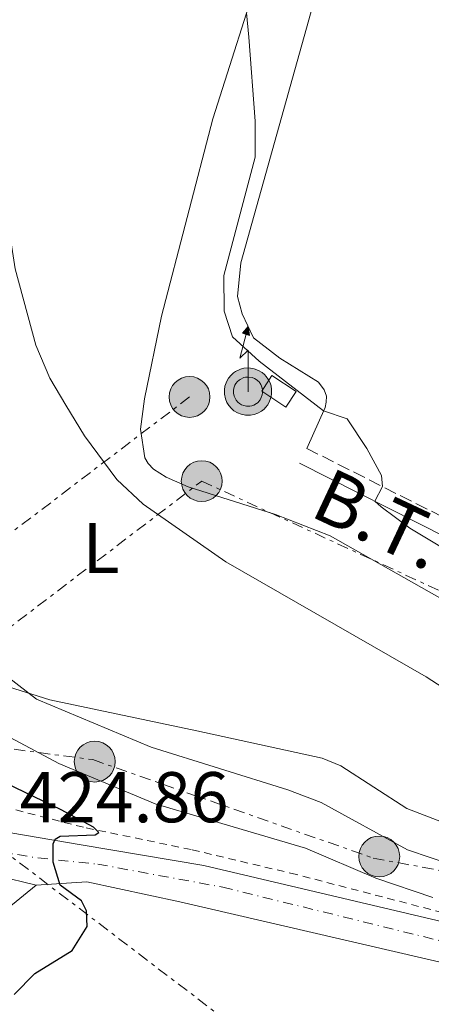
# Model space of a CAD drawing. Units: metres. Extents: x 607771 to 611229, y 4708448 to 4710814.
# Drawn here: x 609260 to 609318, y 4708981 to 4709119 of the extents above; entities that cross this region are included whole.
import ezdxf
from ezdxf.enums import TextEntityAlignment as Align

# ---------------------------------------------------------------- set-up
doc = ezdxf.new("R2010")
doc.units = ezdxf.units.M
doc.header["$MEASUREMENT"] = 0
for name, pattern in [('DGN Style 2', [1.7399219301090239, 1.043953158065414, -0.6959687720436097]), ('DGN Style 3', [2.435890702152634, 1.739921930109024, -0.6959687720436097]), ('DGN Style 4', [2.7856150101045474, 1.391937544087219, -0.6959687720436097, 0.001739921930109024, -0.6959687720436097]), ('DGN Style 7', [3.4798438602180486, 1.565929737098122, -0.6959687720436097, 0.5219765790327072, -0.6959687720436097])]:
    doc.linetypes.add(name, pattern=pattern)
for name, color, linetype, lineweight in [('Antena (torre-poste)', 7, 'Continuous', 0), ('Camino', 7, 'DGN Style 3', 0), ('Caseta-cabaña', 1, 'Continuous', 0), ('Cota de punto acotado terreno', 7, 'Continuous', 0), ('Curva de nivel directora', 30, 'Continuous', 30), ('Curva de nivel intermedia', 30, 'Continuous', 0), ('Eje pista pavimentada', 7, 'DGN Style 4', 0), ('Etiqueta de uso rústico', 92, 'Continuous', 0), ('Invernadero', 7, 'Continuous', 0), ('Línea de asfalto', 7, 'Continuous', 13), ('Línea de cambio de uso (parcela vista)', 92, 'Continuous', 0), ('Línea de cuneta (fondo)', 4, 'DGN Style 2', 0), ('Línea de pista pavimentada', 7, 'Continuous', 0), ('Línea eléctrica', 6, 'DGN Style 7', 0), ('Margen derecho', 7, 'Continuous', 0), ('Marquesina', 1, 'Continuous', 0), ('pavimentado', 23, 'Continuous', 0), ('Poste tendido eléctrico', 7, 'Continuous', 0), ('Tensión línea eléctrica', 7, 'Continuous', 0)]:
    doc.layers.add(name, color=color, linetype=linetype, lineweight=lineweight)
doc.styles.add('Style-Arial', font='arial.ttf')

# ---------------------------------------------------------------- blocks, each defined once
blk = doc.blocks.new('5PELE')
at = {"layer": 'Invernadero', "linetype": 'Continuous', "lineweight": 0}
h = blk.add_hatch(color=9, dxfattribs=at)
edge = h.paths.add_edge_path()
edge.add_arc((-2.000000476837158e-05, 0), 0.2850000000000001, 0, 360)
at = {"layer": 'Invernadero', "color": 252, "linetype": 'Continuous', "lineweight": 0}
blk.add_circle((-2.000000476837158e-05, 0), 0.2850000000000001, dxfattribs=at)
blk = doc.blocks.new('5ANTEN')
at = {"layer": 'Marquesina', "linetype": 'Continuous', "lineweight": 0, "extrusion": (0, 0, -1)}
blk.add_hatch(color=5, dxfattribs=at).paths.add_polyline_path([(-0.0254, 0.7572), (-0.0074, 0.8788), (0.0718, 0.7896000000000001)])
at = {"layer": 'Marquesina', "linetype": 'Continuous', "lineweight": 0}
for points in [[(0.039, -0.3583), (-0.0328, -0.3574), (-0.0921, -0.3441), (-0.1438, -0.3251), (-0.1919, -0.2949), (-0.2269, -0.263), (-0.2647, -0.2219), (-0.2906000000000001, -0.178), (-0.3112000000000001, -0.1303), (-0.3232, -0.064), (-0.3252, -0.0046), (-0.3178000000000001, 0.0489), (-0.2941000000000001, 0.1163), (-0.2696, 0.1597), (-0.2321, 0.2034), (-0.1989, 0.2326), (-0.171, 0.2528000000000001), (-0.099, 0.2862), (-0.0524, 0.2994), (0.0124, 0.3021), (0.0915, 0.2914), (0.1483, 0.269), (0.2024, 0.2377), (0.2338, 0.2116), (0.2578000000000001, 0.185), (0.291, 0.1357), (0.312, 0.0935), (0.3246, 0.0511), (0.3333, 0.0027), (0.3324000000000001, -0.0536), (0.3246, -0.1024), (0.305, -0.1598), (0.2789, -0.2113), (0.2476, -0.2515), (0.229, -0.2727), (0.1906, -0.3008), (0.1399, -0.3302), (0.0916, -0.3488)], [(0.0285, -0.2317), (-0.018, -0.2311), (-0.0563, -0.2225), (-0.0877, -0.2109), (-0.1151, -0.1938), (-0.1376, -0.1733), (-0.1625, -0.1461), (-0.1776, -0.1206), (-0.1893, -0.0935), (-0.1971, -0.05050000000000001), (-0.1984, -0.0112), (-0.1942, 0.019), (-0.1785, 0.06380000000000001), (-0.1655, 0.0867), (-0.1419, 0.1143), (-0.1199, 0.1337), (-0.1067, 0.1432), (-0.0549, 0.1672), (-0.0323, 0.1736), (0.006500000000000001, 0.1753), (0.0594, 0.1681), (0.0931, 0.1548), (0.1298, 0.1336), (0.146, 0.1201), (0.1579, 0.1069), (0.1815, 0.0719), (0.1939, 0.047), (0.2013, 0.0218), (0.2066, -0.0076), (0.2061, -0.0426), (0.2014, -0.0718), (0.1882, -0.1105), (0.1716, -0.1432), (0.1501, -0.1709), (0.1431, -0.1788), (0.1213, -0.1948), (0.08510000000000001, -0.2158), (0.0573, -0.2265)]]:
    blk.add_hatch(color=5, dxfattribs=at).paths.add_polyline_path(points)
at = {"layer": 'Marquesina', "color": 7, "linetype": 'Continuous', "lineweight": 0, "elevation": 0.05, "flags": 128}
blk.add_lwpolyline([(0.007, -0.0288), (0.0074, 0.5504), (-0.1102, 0.4384), (0.0074, 0.8788)], dxfattribs=at)
blk.add_lwpolyline([(0.0074, 0.8788), (0.0254, 0.7572), (-0.0718, 0.7896000000000001), (0.0074, 0.8788)], close=True, dxfattribs=at)
at = {"layer": 'Marquesina', "color": 7, "linetype": 'Continuous', "lineweight": 0, "flags": 128}
for points in [[(-0.2321, 0.2034), (-0.2696, 0.1597), (-0.2941000000000001, 0.1163), (-0.3178000000000001, 0.0489), (-0.3252, -0.0046), (-0.3232, -0.064), (-0.3112000000000001, -0.1303), (-0.2906000000000001, -0.178), (-0.2647, -0.2219), (-0.2269, -0.263), (-0.1919, -0.2949), (-0.1438, -0.3251), (-0.0921, -0.3441), (-0.0328, -0.3574), (0.039, -0.3583), (0.0916, -0.3488), (0.1399, -0.3302), (0.1906, -0.3008), (0.229, -0.2727), (0.2476, -0.2515), (0.2789, -0.2113), (0.305, -0.1598), (0.3246, -0.1024), (0.3324000000000001, -0.0536), (0.3333, 0.0027), (0.3246, 0.0511), (0.312, 0.0935), (0.291, 0.1357), (0.2578000000000001, 0.185), (0.2338, 0.2116), (0.2024, 0.2377), (0.1483, 0.269), (0.0915, 0.2914), (0.0124, 0.3021), (-0.0524, 0.2994), (-0.099, 0.2862), (-0.171, 0.2528000000000001), (-0.1989, 0.2326), (-0.2321, 0.2034)], [(-0.1419, 0.1143), (-0.1655, 0.0867), (-0.1785, 0.06380000000000001), (-0.1942, 0.019), (-0.1984, -0.0112), (-0.1971, -0.05050000000000001), (-0.1893, -0.0935), (-0.1776, -0.1206), (-0.1625, -0.1461), (-0.1376, -0.1733), (-0.1151, -0.1938), (-0.0877, -0.2109), (-0.0563, -0.2225), (-0.018, -0.2311), (0.0285, -0.2317), (0.0573, -0.2265), (0.08510000000000001, -0.2158), (0.1213, -0.1948), (0.1431, -0.1788), (0.1501, -0.1709), (0.1716, -0.1432), (0.1882, -0.1105), (0.2014, -0.0718), (0.2061, -0.0426), (0.2066, -0.0076), (0.2013, 0.0218), (0.1939, 0.047), (0.1815, 0.0719), (0.1579, 0.1069), (0.146, 0.1201), (0.1298, 0.1336), (0.0931, 0.1548), (0.0594, 0.1681), (0.006500000000000001, 0.1753), (-0.0323, 0.1736), (-0.0549, 0.1672), (-0.1067, 0.1432), (-0.1199, 0.1337), (-0.1419, 0.1143)]]:
    blk.add_lwpolyline(points, close=True, dxfattribs=at)

msp = doc.modelspace()

# ---------------------------------------------------------------- linework, layer by layer
at = {"layer": 'Camino', "color": 7, "linetype": 'DGN Style 3', "lineweight": 0}
msp.add_polyline3d([(609300.3399999988, 4709059.050000001, 444.5899999999965), (609321.010000002, 4709048.619999999, 445.3999999999942), (609325.3900000007, 4709046.2, 445.4100000000035), (609338.5699999994, 4709037.01, 445.2599999999947), (609346.6600000006, 4709032.140000002, 444.9900000000052), (609350.9999999992, 4709030.160000001, 444.6900000000024), (609357.4500000001, 4709027.830000003, 444.279999999999), (609369.8399999995, 4709024.930000001, 443.770000000004), (609378.9099999999, 4709022.470000002, 443.1799999999931), (609383.6299999984, 4709020.850000001, 442.9199999999984), (609391.6399999993, 4709017.320000002, 442.2299999999959), (609396.0899999995, 4709014.939999999, 441.800000000003), (609401.2500000005, 4709011.510000001, 441.2700000000042), (609404.7300000007, 4709007.980000001, 440.6499999999942), (609405.5599999977, 4709006.939999999, 440.5099999999948), (609407.8900000012, 4709003.980000001, 440.1199999999955), (609409.8799999983, 4709001.029999999, 439.8300000000017)], dxfattribs=at)
at = {"layer": 'Caseta-cabaña', "color": 1, "linetype": 'Continuous', "lineweight": 0, "elevation": 447.6199999999955, "flags": 128}
msp.add_lwpolyline([(609298.8600000005, 4709066.980000001), (609297.4299999997, 4709064.810000001), (609294.0499999998, 4709067.039999999), (609295.4800000006, 4709069.210000001), (609298.8600000005, 4709066.980000001)], close=True, dxfattribs=at)
msp.add_lwpolyline([(609297.4299999997, 4709064.810000001), (609294.0499999998, 4709067.039999999), (609295.4800000006, 4709069.210000001), (609298.8600000005, 4709066.980000001), (609297.4299999997, 4709064.810000001)], dxfattribs=at)
at = {"layer": 'Curva de nivel directora', "color": 30, "linetype": 'Continuous', "lineweight": 30, "elevation": 425, "flags": 128}
msp.add_lwpolyline([(609259.5099999988, 4708982.850000001), (609262.3999999989, 4708985.779999999), (609267.6200000002, 4708989.010000001), (609269.7100000001, 4708992.33), (609269.5999999985, 4708994.520000001), (609268.9099999999, 4708995.940000001), (609265.9100000003, 4708998.090000001), (609264.9299999991, 4709001.330000001), (609264.9499999991, 4709003.890000001), (609265.2499999988, 4709004.500000001), (609265.9399999994, 4709004.940000001), (609270.8300000001, 4709005.130000001), (609271.3300000007, 4709005.470000001), (609270.5599999995, 4709006.199999999), (609266.069999999, 4709008.600000001), (609257.1399999994, 4709012.9)], dxfattribs=at)
at = {"layer": 'Curva de nivel intermedia', "color": 30, "linetype": 'Continuous', "lineweight": 0, "flags": 128}
for points, elevation in [([(609244.2500000015, 4709120.63), (609248.42, 4709117.619999999), (609252.0900000002, 4709113.939999999), (609254.6500000017, 4709109.65), (609256.4300000009, 4709104.640000001), (609259.6300000016, 4709084.100000001), (609262.5300000008, 4709073.470000001), (609264.4800000021, 4709068.869999999), (609266.7100000004, 4709065.079999999), (609269.3300000001, 4709060.82), (609273.8499999996, 4709054.73), (609277.5100000009, 4709051.279999998), (609289.0600000002, 4709043.199999998), (609316.9700000008, 4709027.159999999), (609328.8399999996, 4709019.499999999)], 440), ([(609222.8200000004, 4709120.27), (609226.0400000013, 4709116.42), (609233.7900000007, 4709103.91), (609238.2200000009, 4709094.46), (609240.9600000011, 4709087.599999998), (609245.350000001, 4709074.76), (609247.3499999995, 4709064.969999999), (609250.7500000013, 4709054.459999999), (609250.9700000003, 4709049.369999997), (609249.8300000004, 4709043.440000001), (609250.2300000006, 4709040.029999999), (609251.0399999997, 4709037.140000002), (609253.6700000004, 4709031.679999999), (609257.24, 4709028.179999998), (609262.6400000004, 4709024.079999999), (609278.6300000007, 4709017.34), (609297.6699999999, 4709011.42), (609302.3300000003, 4709009.619999999), (609314.3900000014, 4709003.039999999), (609324.2999999999, 4708999.680000001)], 435.0000000000001), ([(609291.9300000002, 4709119.82), (609292.2699999998, 4709116.42), (609293.1399999993, 4709104.689999999), (609293.1200000015, 4709099.689999999), (609288.7400000005, 4709083.180000001), (609288.8099999997, 4709078.179999999), (609289.99, 4709074.619999998), (609293.6700000013, 4709071.239999999), (609302.6900000002, 4709064.279999998), (609305.9500000014, 4709063.17), (609308.7300000018, 4709059.02), (609310.7500000002, 4709055.26), (609310.8900000011, 4709053.730000001), (609309.8400000005, 4709051.690000001), (609310.7000000011, 4709050.900000001), (609314.7100000011, 4709047.92), (609323.3900000004, 4709042.710000001), (609333.1600000003, 4709034.91), (609337.3100000009, 4709032.119999999), (609341.2699999994, 4709030.659999999), (609344.3899999997, 4709030.84), (609346.4000000014, 4709032.3)], 445), ([(609258.9299999998, 4709018.730000001), (609265.7600000005, 4709015.09), (609279.1800000005, 4709009.439999999), (609300.1800000002, 4709003.279999998), (609309.9900000002, 4708999.060000001), (609317.9400000009, 4708996.380000001)], 430)]:
    msp.add_lwpolyline(points, dxfattribs=dict(at, elevation=elevation))
at = {"layer": 'Eje pista pavimentada', "color": 7, "linetype": 'DGN Style 4', "lineweight": 0}
msp.add_polyline3d([(609252.440168461, 4709003.719965717, 424.6999999999971), (609254.2600000005, 4709003.28, 424.7899999999936), (609262.8099999978, 4709001.900000001, 424.9700000000012), (609271.1600000008, 4709001.040000001, 425.2100000000065), (609288.6199999999, 4708997.82, 426.1000000000058), (609319.0100000014, 4708990.33, 428.0099999999948), (609336.1900000012, 4708986.460000001, 429.0200000000041), (609351.4899999987, 4708983.24, 429.7700000000042), (609361.6799999989, 4708981.500000001, 430.320000000007), (609371.3199999991, 4708980.390000002, 430.7500000000001), (609380.6499999989, 4708980.080000003, 431.0800000000017), (609390.7899999976, 4708979.970000002, 431.5599999999978), (609409.6399999993, 4708980.760000001, 432.3399999999965), (609431.329999997, 4708982.260000001, 433.2799999999989), (609452.8200000006, 4708984.470000002, 433.7700000000041), (609480.8500000021, 4708987.03, 435.2599999999948), (609493.6999999998, 4708987.690000001, 435.8399999999965), (609501.3900000011, 4708987.800000002, 436.2100000000065), (609507.9800000006, 4708987.300000001, 436.4100000000035), (609514.1999999987, 4708985.350000001, 436.6199999999955)], dxfattribs=at)
at = {"layer": 'Línea de asfalto', "color": 7, "linetype": 'Continuous', "lineweight": 13, "extrusion": (-0.02288096132457616, 0.005544314958305064, 0.999722822676619), "elevation": 12592.6578098505, "flags": 128}
msp.add_lwpolyline([(-4720037.766237299, -516682.3628572777), (-4720037.766237299, -516671.3192844872)], dxfattribs=at)
at = {"layer": 'Línea de asfalto', "color": 7, "linetype": 'Continuous', "lineweight": 13}
msp.add_polyline3d([(609262.5599999975, 4708998.119999999, 425.1199999999955), (609258.5299999998, 4708994.800000003, 425.1699999999984), (609255.739999998, 4708990.350000001, 425.1900000000023), (609254.3900000001, 4708985.01, 425.2400000000054), (609254.2299999993, 4708980.460000002, 425.2700000000042), (609254.9099999988, 4708976.99, 425.2700000000042), (609256.2399999987, 4708973.410000003, 425.2400000000054), (609258.6700000005, 4708969.930000001, 425.2400000000054), (609264.4699999986, 4708963.050000002, 425.0299999999989), (609273.4600000007, 4708954.230000001, 424.8099999999976), (609284.7100000004, 4708944.310000002, 424.6000000000058), (609291.0799999986, 4708937.500000001, 424.5500000000029), (609294.0100000009, 4708933.050000001, 424.4799999999959), (609295.8599999995, 4708927.390000002, 424.4499999999972), (609299.6999999996, 4708909.800000001, 424.4499999999972), (609300.6299999993, 4708899.980000001, 424.5500000000029), (609300.8599999996, 4708892.180000001, 424.6199999999953), (609300.4699999985, 4708885.470000001, 424.7400000000052), (609298.8799999993, 4708878.32, 424.9799999999959), (609297.319999999, 4708873.670000001, 425.1000000000059), (609295.5399999976, 4708871.050000002, 425.1199999999955), (609294.4099999989, 4708868.199999999, 425.1199999999955)], dxfattribs=at)
at = {"layer": 'Línea de cambio de uso (parcela vista)', "color": 92, "linetype": 'Continuous', "lineweight": 0}
for points in [[(609294.2599999999, 4709127.140000001, 445.3000000000029), (609287.2199999997, 4709105.029999999, 444.3899999999995), (609280.0499999998, 4709077.5, 441.9600000000065), (609277.7100000001, 4709065.949999999, 441.1999999999971), (609277.1299999999, 4709061.74, 440.7700000000041), (609277.7199999997, 4709057.74, 440.3600000000006), (609278.2000000002, 4709056.939999999, 440.2400000000052), (609278.9299999997, 4709056.140000001, 440.2200000000012), (609280.7100000001, 4709055.029999999, 440.2700000000041), (609283.7800000003, 4709053.67, 440.2899999999936), (609295.9500000002, 4709049.83, 440.7200000000012), (609303.6100000005, 4709046.850000001, 440.6699999999983), (609320.9600000001, 4709037.050000001, 440.8899999999995), (609336.6900000004, 4709027.08, 441.5099999999948), (609349.7300000006, 4709021.640000001, 441.2200000000012), (609354.6500000004, 4709018.699999999, 440.7700000000041), (609357.0700000003, 4709015.560000001, 440.3600000000006), (609358.9100000003, 4709008.57, 439.4799999999959), (609359.2199999997, 4709007.76, 439.2400000000052), (609360.1600000003, 4709007.16, 439.0899999999965)], [(609320.9400000004, 4709006.24, 438.3699999999953), (609314.2800000003, 4709008.779999999, 438.2299999999959), (609305.0800000001, 4709014.74, 437.5399999999936), (609302.4800000006, 4709015.83, 437.8099999999977), (609285.0099999999, 4709019.619999999, 437.1199999999953), (609264.4900000002, 4709023.970000001, 435.1900000000023), (609257.8499999996, 4709026.050000001, 434.5899999999965), (609253.2100000001, 4709029.180000001, 434.4700000000012), (609250.6299999999, 4709031.949999999, 434.4700000000012), (609249.9500000002, 4709033.27, 434.4700000000012), (609249.54, 4709035.300000001, 434.5399999999936), (609249.3799999999, 4709038.850000001, 434.6399999999995), (609249.8200000003, 4709041.539999999, 434.8500000000058), (609251.5, 4709047.77, 435.9499999999971), (609253.7100000001, 4709053.890000001, 436.8999999999942), (609254.5899999999, 4709059.74, 437.3099999999977), (609254.54, 4709065.51, 437.5), (609253.8700000001, 4709070.5, 438.0500000000029), (609252.2999999998, 4709076.100000001, 438.2200000000012), (609248.9299999997, 4709083.92, 438.0500000000029), (609241.3099999996, 4709099.430000001, 437.4499999999971), (609235.8899999997, 4709109.4, 437.3099999999977), (609232.0099999999, 4709116.460000001, 437.6900000000023), (609227.9299999997, 4709122.689999999, 438.6699999999983)], [(609300.3399999999, 4709059.050000001, 444.5899999999965), (609302.9100000003, 4709064.77, 445.0399999999936), (609303.0599999996, 4709065.480000001, 445.0599999999977), (609303.0899999999, 4709066.350000001, 445.1300000000047), (609302.7800000003, 4709067.210000001, 445.1600000000035), (609301.9900000002, 4709068.300000001, 445.25), (609296.5899999999, 4709071.630000001, 445.2799999999989), (609292.8899999997, 4709074.5, 445.3500000000058), (609291.3399999999, 4709077.83, 445.3500000000058), (609290.6900000004, 4709080.26, 445.3699999999953), (609291.1299999999, 4709084.930000001, 445.4900000000052), (609301.8300000001, 4709123.230000001, 447.070000000007)]]:
    msp.add_polyline3d(points, dxfattribs=at)
at = {"layer": 'Línea de cuneta (fondo)', "color": 4, "linetype": 'DGN Style 2', "lineweight": 0}
msp.add_polyline3d([(609468.3799999999, 4708991.230000001, 434.5099999999948), (609420.1600000003, 4708986.439999999, 432.6900000000023), (609398.5099999999, 4708985.09, 431.9600000000065), (609384.3099999996, 4708984.5, 431.2400000000052), (609373.4500000002, 4708984.890000001, 430.6000000000058), (609354.3600000005, 4708987.350000001, 429.7799999999989), (609327.7300000006, 4708992.08, 428.4100000000035), (609298.8899999997, 4708999.59, 426.320000000007), (609284.2100000001, 4709003.07, 425.7799999999989), (609269.1900000004, 4709006.180000001, 425.2299999999959), (609254.8600000005, 4709009.850000001, 424.5), (609235.9000000004, 4709013.74, 423.320000000007)], dxfattribs=at)
at = {"layer": 'Línea de pista pavimentada', "color": 7, "linetype": 'Continuous', "lineweight": 0}
for points in [[(609252.9899999987, 4709006.420000001, 424.5599999999977), (609268.8699999996, 4709003.710000002, 425.0399999999936), (609285.9699999989, 4709000.830000001, 425.9199999999984), (609342.8099999973, 4708987.470000001, 429.279999999999), (609361.5399999982, 4708984.240000002, 430.3099999999976), (609375.3899999994, 4708982.84, 430.9299999999931), (609386.760000002, 4708982.470000001, 431.5200000000042), (609401.6499999984, 4708983.140000002, 431.979999999996), (609425.9499999993, 4708984.790000001, 432.979999999996), (609453.319999999, 4708987.340000002, 433.9799999999959), (609473.6799999994, 4708989.270000001, 434.9799999999959)], [(609262.5599999975, 4708998.119999999, 425.1199999999955), (609269.6599999988, 4708998.560000002, 425.2400000000054), (609282.6099999994, 4708995.800000002, 425.7899999999936), (609330.9999999988, 4708984.580000001, 428.8699999999953), (609347.4099999995, 4708981.160000001, 429.5099999999948), (609360.6499999984, 4708978.750000002, 430.2700000000041), (609371.6400000011, 4708977.150000001, 430.7700000000041), (609379.52, 4708976.680000001, 430.8699999999953), (609402.4499999986, 4708977.590000002, 432.0399999999936), (609429.0199999983, 4708979.240000002, 433.3000000000029), (609458.5899999996, 4708982.03, 433.6100000000007), (609479.1000000018, 4708983.859999999, 435.0899999999967), (609489.0500000007, 4708984.330000001, 435.4700000000012), (609492.609999999, 4708983.91, 435.6399999999995), (609495.440000001, 4708982.820000002, 435.7100000000065), (609498.6499999985, 4708980.590000001, 435.8300000000018), (609503.1299999978, 4708975.230000001, 436.0299999999989)]]:
    msp.add_polyline3d(points, dxfattribs=at)
at = {"layer": 'Línea eléctrica', "color": 6, "linetype": 'DGN Style 7', "lineweight": 0}
for points in [[(609141.4100000013, 4709084.819999999, 420.5599999999977), (609227.7299999994, 4709114.410000001, 435.1900000000023), (609227.8900000004, 4709025.929999999, 423.9799999999959), (609232.7494084254, 4709022.221265261, 424.1511000000028), (609233.6244865858, 4709021.553399445, 424.1818999999959), (609235.3614242368, 4709020.227756396, 424.243100000007), (609302.8500000016, 4708968.720000002, 426.6199999999953)], [(609283.98, 4709066.230000001, 442.3999999999942), (609253.1700000025, 4709042.76, 435.7799999999989), (609232.7494084254, 4709022.221265261, 424.7017999999953), (609231.2975083394, 4709020.76096522, 423.9140999999945), (609230.7000000001, 4709020.16, 423.5899999999965), (609231.8179868796, 4709020.692675482, 424.093200000003), (609233.6244865858, 4709021.553399445, 424.9063000000024), (609257.2499999994, 4709032.810000001, 435.5399999999936), (609285.6799999988, 4709054.480000001, 440.8699999999953), (609320.629999998, 4709038.380000001, 441.5399999999936), (609357.4100000003, 4709017.790000001, 440.3500000000058)], [(609230.9999999995, 4709020.800000002, 423.6699999999983), (609231.2975083394, 4709020.76096522, 423.7301000000007), (609231.8179868796, 4709020.692675482, 423.8352000000014), (609235.3614242368, 4709020.227756396, 424.5504999999976), (609270.4799999995, 4709015.62, 431.6399999999995), (609309.6099999986, 4709001.880000001, 432.0399999999936), (609353.6999999997, 4708993.720000001, 433.8800000000047), (609395.9800000006, 4708989.849999999, 434.9400000000023), (609423.6154357087, 4708992.441720005, 435.043399999995), (609444.0700000003, 4708994.359999999, 435.1199999999953), (609483.4400000009, 4708998.880000001, 435.929999999993), (609517.980000001, 4709007.59, 437.6000000000058), (609553.4200000021, 4709029.36, 443.0099999999948), (609579.1900000015, 4709041.189999999, 446.3300000000018)]]:
    msp.add_polyline3d(points, dxfattribs=at)
at = {"layer": 'Margen derecho', "color": 7, "linetype": 'Continuous', "lineweight": 0}
msp.add_polyline3d([(609299.3099999984, 4709057.000000001, 444.5899999999965), (609319.9400000013, 4709046.590000002, 445.3999999999942), (609324.3200000002, 4709044.170000001, 445.4100000000035), (609337.3199999998, 4709035.08, 445.2599999999947), (609345.5900000001, 4709030.100000001, 444.9900000000052), (609350.1299999974, 4709028.03, 444.6900000000024), (609356.7999999995, 4709025.619999999, 444.279999999999), (609369.2800000008, 4709022.7, 443.770000000004), (609378.2100000002, 4709020.279999999, 443.1799999999931), (609386.1000000006, 4709017.369999999, 442.679999999993), (609390.6099999989, 4709015.260000001, 442.2299999999959), (609394.9099999993, 4709012.970000003, 441.800000000003), (609399.7799999998, 4709009.730000001, 441.2700000000042), (609403.0199999985, 4709006.45, 440.6499999999942), (609406.0899999996, 4709002.560000001, 440.1199999999955)], dxfattribs=at)
at = {"layer": 'pavimentado', "color": 23, "linetype": 'Continuous', "lineweight": 0}
msp.add_polyline3d([(609458.5900000001, 4708982.03, 433.6100000000006), (609429.0199999987, 4708979.24, 433.3000000000029), (609402.449999999, 4708977.590000001, 432.0399999999936), (609379.5200000005, 4708976.679999999, 430.8699999999953), (609371.6400000015, 4708977.15, 430.7700000000041), (609360.649999999, 4708978.750000001, 430.2700000000041), (609347.4099999999, 4708981.16, 429.5099999999948), (609330.9999999994, 4708984.58, 428.8699999999953), (609282.61, 4708995.800000001, 425.7899999999936), (609269.6599999992, 4708998.560000001, 425.2400000000052), (609262.5599999981, 4708998.119999999, 425.1199999999953), (609251.8299999991, 4709000.720000001, 424.8600000000006), (609252.9899999992, 4709006.42, 424.5599999999977), (609268.8700000001, 4709003.710000001, 425.0399999999936), (609285.9699999993, 4709000.83, 425.9199999999983), (609342.8099999977, 4708987.470000001, 429.2799999999989), (609361.5399999986, 4708984.24, 430.3099999999977), (609375.3899999999, 4708982.84, 430.929999999993), (609386.7600000026, 4708982.470000001, 431.5200000000041), (609401.6499999989, 4708983.140000001, 431.9799999999959), (609425.9499999997, 4708984.79, 432.9799999999959), (609453.3199999996, 4708987.340000001, 433.9799999999959)], dxfattribs=at)

# ---------------------------------------------------------------- block references
at = {"layer": 'Antena (torre-poste)', "color": 7, "linetype": 'Continuous', "lineweight": 0, "xscale": 10, "yscale": 10, "zscale": 10}
msp.add_blockref('5ANTEN', (609292.0999999996, 4709067.25), dxfattribs=at)
at = {"layer": 'Poste tendido eléctrico', "color": 7, "linetype": 'Continuous', "lineweight": 0, "xscale": 10, "yscale": 10, "zscale": 10}
for p in [(609283.98, 4709066.230000001, 442.3999999999942), (609285.6799999988, 4709054.480000001, 440.8699999999953), (609270.75, 4709015.340000001, 431.5399999999936), (609310.449999999, 4709002.109999998, 432.5899999999965)]:
    msp.add_blockref('5PELE', p, dxfattribs=at)

# ---------------------------------------------------------------- texts
at = {"layer": 'Cota de punto acotado terreno', "color": 7, "linetype": 'Continuous', "lineweight": 0, "style": 'Style-Arial'}
msp.add_text('424.86', height=7.000000000000002, dxfattribs=at).set_placement((609260.2699999993, 4709006.880000001, 424.8600000000006))
at = {"layer": 'Etiqueta de uso rústico', "color": 92, "linetype": 'Continuous', "lineweight": 0, "style": 'Style-Arial'}
msp.add_text('L', height=7.000000000000002, dxfattribs=at).set_placement((609271.6214203805, 4709045.140010001, 438.4799999999959), align=Align.MIDDLE_CENTER)
at = {"layer": 'Tensión línea eléctrica', "color": 7, "linetype": 'Continuous', "lineweight": 0, "style": 'Style-Arial'}
msp.add_text('B.T.', height=7.5, rotation=334.87339, dxfattribs=at).set_placement((609308.9255000353, 4709045.792271893, 441.3899999999995), align=Align.CENTER)

doc.saveas('drawing.dxf')
